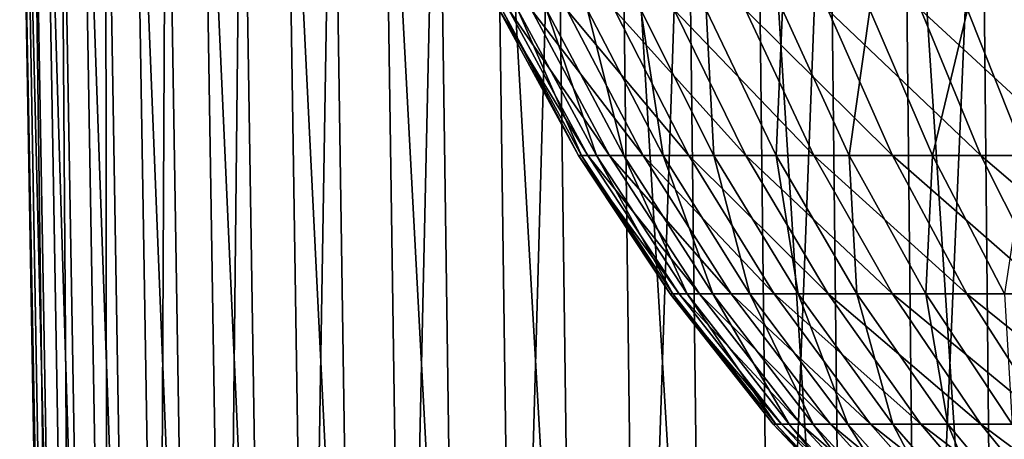
# Model space of a CAD drawing. Extents: x -39 to 39, y -65.9 to 0.
# Drawn here: x -23.2 to -12.9, y -44.2 to -39.8 of the extents above; entities that cross this region are included whole.
import ezdxf

# ---------------------------------------------------------------- set-up
doc = ezdxf.new("R2010")
doc.units = 0
doc.header["$MEASUREMENT"] = 0
doc.layers.add('L2', color=7, linetype='Continuous')
doc.layers.add('L3', color=7, linetype='Continuous')

msp = doc.modelspace()

# ---------------------------------------------------------------- linework, layer by layer
at = {"layer": 'L2', "color": 7}
for points in [[(-18.19134, -39.73553, -1.149515), (-17.39058, -41.26414, 0.399439), (-18.22282, -39.73553, 0.418555)], [(-18.22282, -39.73553, 0.418555), (-17.39058, -41.26414, 0.399439), (-17.29186, -41.26414, 1.892938)], [(-18.22282, -39.73553, 0.418555), (-17.29186, -41.26414, 1.892938), (-18.11938, -39.73553, 1.983526)], [(-18.02518, -39.73553, -2.709076), (-17.36054, -41.26414, -1.097017), (-18.19134, -39.73553, -1.149515)], [(-18.19134, -39.73553, -1.149515), (-17.36054, -41.26414, -1.097017), (-17.39058, -41.26414, 0.399439)], [(-18.11938, -39.73553, 1.983526), (-17.29186, -41.26414, 1.892938), (-17.06512, -41.26414, 3.372422)], [(-18.11938, -39.73553, 1.983526), (-17.06512, -41.26414, 3.372422), (-17.88179, -39.73553, 3.533813)], [(-17.72557, -39.73553, -4.248578), (-17.20197, -41.26414, -2.585351), (-18.02518, -39.73553, -2.709076)], [(-18.02518, -39.73553, -2.709076), (-17.20197, -41.26414, -2.585351), (-17.36054, -41.26414, -1.097017)], [(-17.88179, -39.73553, 3.533813), (-17.06512, -41.26414, 3.372422), (-16.71204, -41.26414, 4.826938)], [(-17.88179, -39.73553, 3.533813), (-16.71204, -41.26414, 4.826938), (-17.51181, -39.73553, 5.057935)], [(-17.29473, -39.73553, -5.756625), (-16.91604, -41.26414, -4.054544), (-17.72557, -39.73553, -4.248578)], [(-17.72557, -39.73553, -4.248578), (-16.91604, -41.26414, -4.054544), (-17.20197, -41.26414, -2.585351)], [(-17.51181, -39.73553, 5.057935), (-16.71204, -41.26414, 4.826938), (-16.23523, -41.26414, 6.245716)], [(-17.51181, -39.73553, 5.057935), (-16.23523, -41.26414, 6.245716), (-17.01218, -39.73553, 6.544611)], [(-16.73584, -39.73553, -7.222054), (-16.50487, -41.26414, -5.493719), (-17.29473, -39.73553, -5.756625)], [(-17.29473, -39.73553, -5.756625), (-16.50487, -41.26414, -5.493719), (-16.91604, -41.26414, -4.054544)], [(-17.01218, -39.73553, 6.544611), (-16.23523, -41.26414, 6.245716), (-15.63822, -41.26414, 7.618255)], [(-17.01218, -39.73553, 6.544611), (-15.63822, -41.26414, 7.618255), (-16.3866, -39.73553, 7.982834)], [(-16.05304, -39.73553, -8.63401), (-15.97151, -41.26414, -6.89222), (-16.73584, -39.73553, -7.222054)], [(-16.73584, -39.73553, -7.222054), (-15.97151, -41.26414, -6.89222), (-16.50487, -41.26414, -5.493719)], [(-16.3866, -39.73553, 7.982834), (-15.63822, -41.26414, 7.618255), (-14.92543, -41.26414, 8.93439)], [(-16.3866, -39.73553, 7.982834), (-14.92543, -41.26414, 8.93439), (-15.6397, -39.73553, 9.361953)], [(-15.2514, -39.73553, -9.982047), (-15.31989, -41.26414, -8.239694), (-16.05304, -39.73553, -8.63401)], [(-16.05304, -39.73553, -8.63401), (-15.31989, -41.26414, -8.239694), (-15.97151, -41.26414, -6.89222)], [(-15.6397, -39.73553, 9.361953), (-14.92543, -41.26414, 8.93439), (-14.10213, -41.26414, 10.18438)], [(-15.6397, -39.73553, 9.361953), (-14.10213, -41.26414, 10.18438), (-14.777, -39.73553, 10.67176)], [(-15.2514, -39.73553, -9.982047), (-14.55486, -41.26414, -9.526162), (-15.31989, -41.26414, -8.239694)], [(-14.33683, -39.73553, -11.25618), (-14.55486, -41.26414, -9.526162), (-15.2514, -39.73553, -9.982047)], [(-14.777, -39.73553, 10.67176), (-14.10213, -41.26414, 10.18438), (-13.17443, -41.26414, 11.35896)], [(-14.777, -39.73553, 10.67176), (-13.17443, -41.26414, 11.35896), (-13.80491, -39.73553, 11.90256)], [(-14.33683, -39.73553, -11.25618), (-13.68207, -41.26414, -10.7421), (-14.55486, -41.26414, -9.526162)], [(-13.31613, -39.73553, -12.44697), (-13.68207, -41.26414, -10.7421), (-14.33683, -39.73553, -11.25618)], [(-13.80491, -39.73553, 11.90256), (-13.17443, -41.26414, 11.35896), (-12.14919, -41.26414, 12.44945)], [(-13.80491, -39.73553, 11.90256), (-12.14919, -41.26414, 12.44945), (-12.7306, -39.73553, 13.04523)], [(-13.31613, -39.73553, -12.44697), (-12.70797, -41.26414, -11.87852), (-13.68207, -41.26414, -10.7421)], [(-12.19683, -39.73553, -13.54561), (-12.70797, -41.26414, -11.87852), (-13.31613, -39.73553, -12.44697)], [(-17.36054, -41.26414, -1.097017), (-16.43048, -42.71583, 0.377388), (-17.39058, -41.26414, 0.399439)], [(-17.39058, -41.26414, 0.399439), (-16.43048, -42.71583, 0.377388), (-16.33722, -42.71583, 1.788433)], [(-17.39058, -41.26414, 0.399439), (-16.33722, -42.71583, 1.788433), (-17.29186, -41.26414, 1.892938)], [(-17.20197, -41.26414, -2.585351), (-16.4021, -42.71583, -1.036453), (-17.36054, -41.26414, -1.097017)], [(-17.36054, -41.26414, -1.097017), (-16.4021, -42.71583, -1.036453), (-16.43048, -42.71583, 0.377388)], [(-17.29186, -41.26414, 1.892938), (-16.33722, -42.71583, 1.788433), (-16.123, -42.71583, 3.186238)], [(-17.29186, -41.26414, 1.892938), (-16.123, -42.71583, 3.186238), (-17.06512, -41.26414, 3.372422)], [(-16.91604, -41.26414, -4.054544), (-16.25228, -42.71583, -2.442619), (-17.20197, -41.26414, -2.585351)], [(-17.20197, -41.26414, -2.585351), (-16.25228, -42.71583, -2.442619), (-16.4021, -42.71583, -1.036453)], [(-17.06512, -41.26414, 3.372422), (-16.123, -42.71583, 3.186238), (-15.78941, -42.71583, 4.560453)], [(-17.06512, -41.26414, 3.372422), (-15.78941, -42.71583, 4.560453), (-16.71204, -41.26414, 4.826938)], [(-16.50487, -41.26414, -5.493719), (-15.98214, -42.71583, -3.830702), (-16.91604, -41.26414, -4.054544)], [(-16.91604, -41.26414, -4.054544), (-15.98214, -42.71583, -3.830702), (-16.25228, -42.71583, -2.442619)], [(-16.71204, -41.26414, 4.826938), (-15.78941, -42.71583, 4.560453), (-15.33892, -42.71583, 5.900905)], [(-16.71204, -41.26414, 4.826938), (-15.33892, -42.71583, 5.900905), (-16.23523, -41.26414, 6.245716)], [(-15.97151, -41.26414, -6.89222), (-15.59367, -42.71583, -5.190423), (-16.50487, -41.26414, -5.493719)], [(-16.50487, -41.26414, -5.493719), (-15.59367, -42.71583, -5.190423), (-15.98214, -42.71583, -3.830702)], [(-16.23523, -41.26414, 6.245716), (-15.33892, -42.71583, 5.900905), (-14.77487, -42.71583, 7.197668)], [(-16.23523, -41.26414, 6.245716), (-14.77487, -42.71583, 7.197668), (-15.63822, -41.26414, 7.618255)], [(-15.31989, -41.26414, -8.239694), (-15.08975, -42.71583, -6.511716), (-15.97151, -41.26414, -6.89222)], [(-15.97151, -41.26414, -6.89222), (-15.08975, -42.71583, -6.511716), (-15.59367, -42.71583, -5.190423)], [(-15.63822, -41.26414, 7.618255), (-14.77487, -42.71583, 7.197668), (-14.10143, -42.71583, 8.441142)], [(-15.63822, -41.26414, 7.618255), (-14.10143, -42.71583, 8.441142), (-14.92543, -41.26414, 8.93439)], [(-14.55486, -41.26414, -9.526162), (-14.47412, -42.71583, -7.784799), (-15.31989, -41.26414, -8.239694)], [(-15.31989, -41.26414, -8.239694), (-14.47412, -42.71583, -7.784799), (-15.08975, -42.71583, -6.511716)], [(-14.92543, -41.26414, 8.93439), (-14.10143, -42.71583, 8.441142), (-13.32359, -42.71583, 9.622121)], [(-14.92543, -41.26414, 8.93439), (-13.32359, -42.71583, 9.622121), (-14.10213, -41.26414, 10.18438)], [(-13.68207, -41.26414, -10.7421), (-13.75132, -42.71583, -9.000245), (-14.55486, -41.26414, -9.526162)], [(-14.55486, -41.26414, -9.526162), (-13.75132, -42.71583, -9.000245), (-14.47412, -42.71583, -7.784799)], [(-14.10213, -41.26414, 10.18438), (-13.32359, -42.71583, 9.622121), (-12.4471, -42.71583, 10.73186)], [(-14.10213, -41.26414, 10.18438), (-12.4471, -42.71583, 10.73186), (-13.17443, -41.26414, 11.35896)], [(-13.68207, -41.26414, -10.7421), (-12.92671, -42.71583, -10.14906), (-13.75132, -42.71583, -9.000245)], [(-12.70797, -41.26414, -11.87852), (-12.92671, -42.71583, -10.14906), (-13.68207, -41.26414, -10.7421)], [(-13.17443, -41.26414, 11.35896), (-12.4471, -42.71583, 10.73186), (-11.47846, -42.71583, 11.76215)], [(-13.17443, -41.26414, 11.35896), (-11.47846, -42.71583, 11.76215), (-12.14919, -41.26414, 12.44945)], [(-16.4021, -42.71583, -1.036453), (-15.34959, -44.0799, 0.352561), (-16.43048, -42.71583, 0.377388)], [(-16.43048, -42.71583, 0.377388), (-15.34959, -44.0799, 0.352561), (-15.26246, -44.0799, 1.67078)], [(-16.43048, -42.71583, 0.377388), (-15.26246, -44.0799, 1.67078), (-16.33722, -42.71583, 1.788433)], [(-16.25228, -42.71583, -2.442619), (-15.32308, -44.0799, -0.968269), (-16.4021, -42.71583, -1.036453)], [(-16.4021, -42.71583, -1.036453), (-15.32308, -44.0799, -0.968269), (-15.34959, -44.0799, 0.352561)], [(-16.33722, -42.71583, 1.788433), (-15.26246, -44.0799, 1.67078), (-15.06233, -44.0799, 2.976629)], [(-16.33722, -42.71583, 1.788433), (-15.06233, -44.0799, 2.976629), (-16.123, -42.71583, 3.186238)], [(-15.98214, -42.71583, -3.830702), (-15.18312, -44.0799, -2.28193), (-16.25228, -42.71583, -2.442619)], [(-16.25228, -42.71583, -2.442619), (-15.18312, -44.0799, -2.28193), (-15.32308, -44.0799, -0.968269)], [(-16.123, -42.71583, 3.186238), (-15.06233, -44.0799, 2.976629), (-14.75069, -44.0799, 4.260441)], [(-16.123, -42.71583, 3.186238), (-14.75069, -44.0799, 4.260441), (-15.78941, -42.71583, 4.560453)], [(-15.59367, -42.71583, -5.190423), (-14.93075, -44.0799, -3.578696), (-15.98214, -42.71583, -3.830702)], [(-15.98214, -42.71583, -3.830702), (-14.93075, -44.0799, -3.578696), (-15.18312, -44.0799, -2.28193)], [(-15.78941, -42.71583, 4.560453), (-14.75069, -44.0799, 4.260441), (-14.32984, -44.0799, 5.51271)], [(-15.78941, -42.71583, 4.560453), (-14.32984, -44.0799, 5.51271), (-15.33892, -42.71583, 5.900905)], [(-15.08975, -42.71583, -6.511716), (-14.56783, -44.0799, -4.848967), (-15.59367, -42.71583, -5.190423)], [(-15.59367, -42.71583, -5.190423), (-14.56783, -44.0799, -4.848967), (-14.93075, -44.0799, -3.578696)], [(-15.33892, -42.71583, 5.900905), (-14.32984, -44.0799, 5.51271), (-13.80289, -44.0799, 6.724165)], [(-15.33892, -42.71583, 5.900905), (-13.80289, -44.0799, 6.724165), (-14.77487, -42.71583, 7.197668)], [(-14.47412, -42.71583, -7.784799), (-14.09706, -44.0799, -6.083338), (-15.08975, -42.71583, -6.511716)], [(-15.08975, -42.71583, -6.511716), (-14.09706, -44.0799, -6.083338), (-14.56783, -44.0799, -4.848967)], [(-14.77487, -42.71583, 7.197668), (-13.80289, -44.0799, 6.724165), (-13.17376, -44.0799, 7.885835)], [(-14.77487, -42.71583, 7.197668), (-13.17376, -44.0799, 7.885835), (-14.10143, -42.71583, 8.441142)], [(-13.75132, -42.71583, -9.000245), (-13.52193, -44.0799, -7.27267), (-14.47412, -42.71583, -7.784799)], [(-14.47412, -42.71583, -7.784799), (-13.52193, -44.0799, -7.27267), (-14.09706, -44.0799, -6.083338)], [(-14.10143, -42.71583, 8.441142), (-13.17376, -44.0799, 7.885835), (-12.44708, -44.0799, 8.989123)], [(-14.10143, -42.71583, 8.441142), (-12.44708, -44.0799, 8.989123), (-13.32359, -42.71583, 9.622121)], [(-12.92671, -42.71583, -10.14906), (-12.84668, -44.0799, -8.408157), (-13.75132, -42.71583, -9.000245)], [(-13.75132, -42.71583, -9.000245), (-12.84668, -44.0799, -8.408157), (-13.52193, -44.0799, -7.27267)], [(-13.32359, -42.71583, 9.622121), (-12.44708, -44.0799, 8.989123), (-11.62826, -44.0799, 10.02586)], [(-13.32359, -42.71583, 9.622121), (-11.62826, -44.0799, 10.02586), (-12.4471, -42.71583, 10.73186)], [(-15.32308, -44.0799, -0.968269), (-14.15585, -45.34635, 0.325142), (-15.34959, -44.0799, 0.352561)], [(-15.34959, -44.0799, 0.352561), (-14.15585, -45.34635, 0.325142), (-14.0755, -45.34635, 1.540843)], [(-15.34959, -44.0799, 0.352561), (-14.0755, -45.34635, 1.540843), (-15.26246, -44.0799, 1.67078)], [(-15.18312, -44.0799, -2.28193), (-14.1314, -45.34635, -0.892967), (-15.32308, -44.0799, -0.968269)], [(-15.32308, -44.0799, -0.968269), (-14.1314, -45.34635, -0.892967), (-14.15585, -45.34635, 0.325142)], [(-15.26246, -44.0799, 1.67078), (-14.0755, -45.34635, 1.540843), (-13.89094, -45.34635, 2.745136)], [(-15.26246, -44.0799, 1.67078), (-13.89094, -45.34635, 2.745136), (-15.06233, -44.0799, 2.976629)], [(-14.93075, -44.0799, -3.578696), (-14.00232, -45.34635, -2.104464), (-15.18312, -44.0799, -2.28193)], [(-15.18312, -44.0799, -2.28193), (-14.00232, -45.34635, -2.104464), (-14.1314, -45.34635, -0.892967)], [(-15.06233, -44.0799, 2.976629), (-13.89094, -45.34635, 2.745136), (-13.60353, -45.34635, 3.929106)], [(-15.06233, -44.0799, 2.976629), (-13.60353, -45.34635, 3.929106), (-14.75069, -44.0799, 4.260441)], [(-14.56783, -44.0799, -4.848967), (-13.76958, -45.34635, -3.300381), (-14.93075, -44.0799, -3.578696)], [(-14.93075, -44.0799, -3.578696), (-13.76958, -45.34635, -3.300381), (-14.00232, -45.34635, -2.104464)], [(-14.75069, -44.0799, 4.260441), (-13.60353, -45.34635, 3.929106), (-13.2154, -45.34635, 5.083986)], [(-14.75069, -44.0799, 4.260441), (-13.2154, -45.34635, 5.083986), (-14.32984, -44.0799, 5.51271)], [(-14.09706, -44.0799, -6.083338), (-13.43489, -45.34635, -4.471863), (-14.56783, -44.0799, -4.848967)], [(-14.56783, -44.0799, -4.848967), (-13.43489, -45.34635, -4.471863), (-13.76958, -45.34635, -3.300381)], [(-14.32984, -44.0799, 5.51271), (-13.2154, -45.34635, 5.083986), (-12.72944, -45.34635, 6.201225)], [(-14.32984, -44.0799, 5.51271), (-12.72944, -45.34635, 6.201225), (-13.80289, -44.0799, 6.724165)], [(-13.52193, -44.0799, -7.27267), (-13.00073, -45.34635, -5.610236), (-14.09706, -44.0799, -6.083338)], [(-14.09706, -44.0799, -6.083338), (-13.00073, -45.34635, -5.610236), (-13.43489, -45.34635, -4.471863)], [(-13.80289, -44.0799, 6.724165), (-12.72944, -45.34635, 6.201225), (-12.14923, -45.34635, 7.272553)], [(-13.80289, -44.0799, 6.724165), (-12.14923, -45.34635, 7.272553), (-13.17376, -44.0799, 7.885835)], [(-12.84668, -44.0799, -8.408157), (-12.47033, -45.34635, -6.707073), (-13.52193, -44.0799, -7.27267)], [(-13.52193, -44.0799, -7.27267), (-12.47033, -45.34635, -6.707073), (-13.00073, -45.34635, -5.610236)], [(-13.17376, -44.0799, 7.885835), (-12.14923, -45.34635, 7.272553), (-11.47907, -45.34635, 8.290038)], [(-13.17376, -44.0799, 7.885835), (-11.47907, -45.34635, 8.290038), (-12.44708, -44.0799, 8.989123)]]:
    msp.add_3dface(points, dxfattribs=at)
at = {"layer": 'L3', "color": 7}
for points in [[(-23.11557, -35.93, -2.496616), (-22.73011, -65.41283, -0.489177), (-23.24462, -35.93, -0.500249)], [(-23.24462, -35.93, -0.500249), (-22.73011, -65.41283, -0.489177), (-22.68802, -65.41283, 1.466624)], [(-23.24462, -35.93, -0.500249), (-22.68802, -65.41283, 1.466624), (-23.20157, -35.93, 1.499821)], [(-23.20157, -35.93, 1.499821), (-22.68802, -65.41283, 1.466624), (-22.47796, -65.41283, 3.411566)], [(-23.20157, -35.93, 1.499821), (-22.47796, -65.41283, 3.411566), (-22.98675, -35.93, 3.488788)], [(-22.81537, -35.93, -4.474499), (-22.60392, -65.41283, -2.441355), (-23.11557, -35.93, -2.496616)], [(-23.11557, -35.93, -2.496616), (-22.60392, -65.41283, -2.441355), (-22.73011, -65.41283, -0.489177)], [(-22.98675, -35.93, 3.488788), (-22.47796, -65.41283, 3.411566), (-22.10147, -65.41283, 5.33125)], [(-22.98675, -35.93, 3.488788), (-22.10147, -65.41283, 5.33125), (-22.60175, -35.93, 5.451925)], [(-22.34627, -35.93, -6.419254), (-22.31037, -65.41283, -4.375459), (-22.81537, -35.93, -4.474499)], [(-22.81537, -35.93, -4.474499), (-22.31037, -65.41283, -4.375459), (-22.60392, -65.41283, -2.441355)], [(-22.60175, -35.93, 5.451925), (-22.10147, -65.41283, 5.33125), (-21.56136, -65.41283, 7.211463)], [(-22.60175, -35.93, 5.451925), (-21.56136, -65.41283, 7.211463), (-22.04941, -35.93, 7.374697)], [(-21.71172, -35.93, -8.316484), (-21.85165, -65.41283, -6.277168), (-22.34627, -35.93, -6.419254)], [(-22.34627, -35.93, -6.419254), (-21.85165, -65.41283, -6.277168), (-22.31037, -65.41283, -4.375459)], [(-22.04941, -35.93, 7.374697), (-21.56136, -65.41283, 7.211463), (-20.86161, -65.41283, 9.038285)], [(-22.04941, -35.93, 7.374697), (-20.86161, -65.41283, 9.038285), (-21.33382, -35.93, 9.242871)], [(-21.71172, -35.93, -8.316484), (-21.23114, -65.41283, -8.132404), (-21.85165, -65.41283, -6.277168)], [(-20.91642, -35.93, -10.15214), (-21.23114, -65.41283, -8.132404), (-21.71172, -35.93, -8.316484)], [(-21.33382, -35.93, 9.242871), (-20.86161, -65.41283, 9.038285), (-20.00741, -65.41283, 10.79819)], [(-21.33382, -35.93, 9.242871), (-20.00741, -65.41283, 10.79819), (-20.46028, -35.93, 11.04261)], [(-20.91642, -35.93, -10.15214), (-20.45345, -65.41283, -9.927429), (-21.23114, -65.41283, -8.132404)], [(-19.96626, -35.93, -11.91264), (-20.45345, -65.41283, -9.927429), (-20.91642, -35.93, -10.15214)], [(-20.46028, -35.93, 11.04261), (-20.00741, -65.41283, 10.79819), (-19.00508, -65.41283, 12.47815)], [(-20.46028, -35.93, 11.04261), (-19.00508, -65.41283, 12.47815), (-19.43527, -35.93, 12.7606)], [(-19.96626, -35.93, -11.91264), (-19.52432, -65.41283, -11.64896), (-20.45345, -65.41283, -9.927429)], [(-18.86828, -35.93, -13.58493), (-19.52432, -65.41283, -11.64896), (-19.96626, -35.93, -11.91264)], [(-18.86828, -35.93, -13.58493), (-18.45065, -65.41283, -13.28424), (-19.52432, -65.41283, -11.64896)], [(-19.43527, -35.93, 12.7606), (-19.00508, -65.41283, 12.47815), (-17.86204, -65.41283, 14.06573)], [(-19.43527, -35.93, 12.7606), (-17.86204, -65.41283, 14.06573), (-18.26636, -35.93, 14.38411)], [(-17.63061, -35.93, -15.15665), (-18.45065, -65.41283, -13.28424), (-18.86828, -35.93, -13.58493)], [(-17.63061, -35.93, -15.15665), (-17.24037, -65.41283, -14.82117), (-18.45065, -65.41283, -13.28424)], [(-18.26636, -35.93, 14.38411), (-17.86204, -65.41283, 14.06573), (-16.58677, -65.41283, 15.54916)], [(-18.26636, -35.93, 14.38411), (-16.58677, -65.41283, 15.54916), (-16.96221, -35.93, 15.90113)], [(-16.26241, -35.93, -16.61616), (-17.24037, -65.41283, -14.82117), (-17.63061, -35.93, -15.15665)], [(-16.26241, -35.93, -16.61616), (-15.90245, -65.41283, -16.24837), (-17.24037, -65.41283, -14.82117)], [(-16.96221, -35.93, 15.90113), (-16.58677, -65.41283, 15.54916), (-15.18868, -65.41283, 16.91748)], [(-16.96221, -35.93, 15.90113), (-15.18868, -65.41283, 16.91748), (-15.53249, -35.93, 17.30042)], [(-14.7738, -35.93, -17.95264), (-15.90245, -65.41283, -16.24837), (-16.26241, -35.93, -16.61616)], [(-14.7738, -35.93, -17.95264), (-14.44679, -65.41283, -17.55527), (-15.90245, -65.41283, -16.24837)], [(-15.53249, -35.93, 17.30042), (-15.18868, -65.41283, 16.91748), (-13.67815, -65.41283, 18.16055)], [(-15.53249, -35.93, 17.30042), (-13.67815, -65.41283, 18.16055), (-13.98776, -35.93, 18.57162)], [(-13.17582, -35.93, -19.15621), (-14.44679, -65.41283, -17.55527), (-14.7738, -35.93, -17.95264)], [(-13.17582, -35.93, -19.15621), (-12.88418, -65.41283, -18.7322), (-14.44679, -65.41283, -17.55527)], [(-13.98776, -35.93, 18.57162), (-13.67815, -65.41283, 18.16055), (-12.06635, -65.41283, 19.26916)], [(-13.98776, -35.93, 18.57162), (-12.06635, -65.41283, 19.26916), (-12.33947, -35.93, 19.70533)], [(-11.48028, -35.93, -20.21795), (-12.88418, -65.41283, -18.7322), (-13.17582, -35.93, -19.15621)]]:
    msp.add_3dface(points, dxfattribs=at)

doc.saveas('drawing.dxf')
